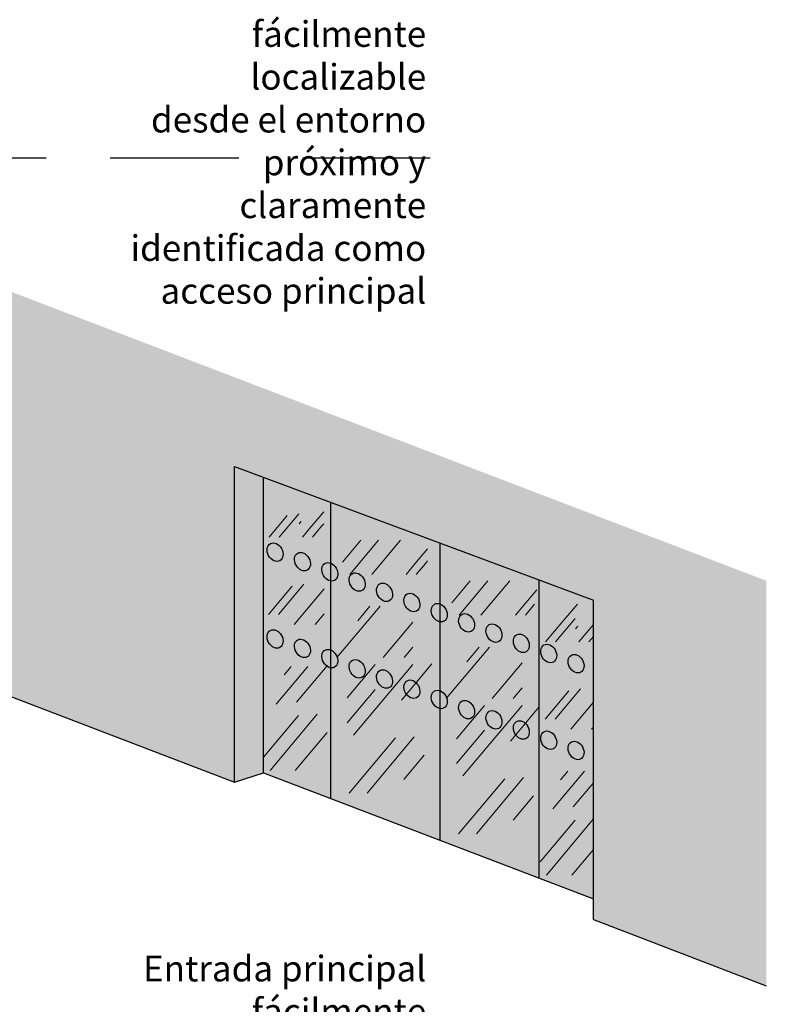
# Model space of a CAD drawing. Units: millimetres. Extents: x 0.5 to 14.8, y -5 to 20.6.
# Drawn here: x 8.9 to 14.8, y 2.6 to 10.3 of the extents above; entities that cross this region are included whole.
import ezdxf

# ---------------------------------------------------------------- set-up
doc = ezdxf.new("R2010")
doc.units = ezdxf.units.MM
doc.linetypes.add('LÍNEAS_OCULTAS2', pattern=[0.1875, 0.125, -0.0625])
doc.layers.add('Cotas', color=3, linetype='Continuous')
doc.styles.add('Directriz', font='verdana.ttf', dxfattribs={"height": 0.144})
doc.dimstyles.new('directriz', dxfattribs={"dimscale": 0.075, "dimtxt": 0.144, "dimasz": 2.2, "dimexe": 1.5, "dimexo": 3, "dimgap": 0.75, "dimtad": 0, "dimtih": 1, "dimtoh": 1, "dimzin": 0, "dimdsep": 46, "dimtxsty": 'Directriz', "dimblk": 'ARCHTICK', "dimcen": 2.5, "dimdle": 1.5, "dimclrd": 256, "dimclre": 256, "dimclrt": 4, "dimadec": 0, "dimazin": 0, "dimtfac": 1, "dimtmove": 0, "dimatfit": 3, "dimfxl": 0.44, "dimtolj": 1, "dimtzin": 0, "dimarcsym": 0})

# ---------------------------------------------------------------- blocks, each defined once
blk = doc.blocks.new('_ArchTick')
at = {"color": 0, "linetype": 'ByBlock', "const_width": 0.15}
blk.add_lwpolyline([(-0.5, -0.5), (0.5, 0.5)], dxfattribs=at)

msp = doc.modelspace()

# ---------------------------------------------------------------- hatches: boundary and pattern name
at = {"transparency": 33554508}
h = msp.add_hatch(color=254, dxfattribs=at)
h.dxf.hatch_style = 1
h.paths.add_polyline_path([(0.5235, 11.3542), (0.5235, 8.1884), (1.6094, 7.7815), (1.6094, 10.2409), (4.4023, 9.1988), (4.4023, 6.7127), (4.7237, 6.5901), (4.7237, 8.2865), (5.791, 8.6405), (8.8035, 7.5165), (8.8035, 5.03), (10.6203, 4.3345), (10.6203, 6.7938), (13.4131, 5.7517), (13.4131, 3.2652), (14.7592, 2.7499), (14.7592, 5.904)])
at = {"transparency": 33554687}
h = msp.add_hatch(color=253, dxfattribs=at)
h.dxf.hatch_style = 1
h.paths.add_polyline_path([(10.8456, 6.7097), (10.6203, 6.7938), (10.6203, 4.3345), (10.8456, 4.4077)])
at = {"true_color": 0xeeeded, "transparency": 33554687}
h = msp.add_hatch(color=7, dxfattribs=at)
h.dxf.hatch_style = 1
edge = h.paths.add_edge_path()
edge.add_ellipse((11.3614, 5.9732), major_axis=(0.0367, -0.0665), ratio=0.754677, start_angle=139.25552, end_angle=328.43983, ccw=False)
edge.add_line((11.3664, 6.0417), (11.3664, 6.5154))
edge.add_line((11.3664, 6.5154), (10.8456, 6.7097))
edge.add_line((10.8456, 6.7097), (10.8456, 4.4077))
edge.add_line((10.8456, 4.4077), (11.3664, 4.2086))
edge.add_line((11.3664, 4.2086), (11.3664, 5.2265))
edge.add_ellipse((11.3614, 5.2977), major_axis=(0.0367, -0.0665), ratio=0.754677, start_angle=139.25552, end_angle=328.43983, ccw=False)
edge.add_line((11.3664, 5.3661), (11.3664, 5.902))
edge = h.paths.add_edge_path(flags=16)
edge.add_ellipse((10.9355, 5.4508), major_axis=(0.0367, -0.0665), ratio=0.754677, start_angle=0, end_angle=360)
edge = h.paths.add_edge_path(flags=16)
edge.add_ellipse((11.1484, 5.3771), major_axis=(0.0367, -0.0665), ratio=0.754677, start_angle=0, end_angle=360)
edge = h.paths.add_edge_path(flags=16)
edge.add_ellipse((11.1484, 6.0527), major_axis=(0.0367, -0.0665), ratio=0.754677, start_angle=0, end_angle=360)
edge = h.paths.add_edge_path(flags=16)
edge.add_ellipse((10.9355, 6.1264), major_axis=(0.0367, -0.0665), ratio=0.754677, start_angle=0, end_angle=360)
edge = h.paths.add_edge_path()
edge.add_ellipse((12.2133, 5.6553), major_axis=(0.0367, -0.0665), ratio=0.754677, start_angle=140.33721, end_angle=327.35814, ccw=False)
edge.add_line((12.2171, 5.7242), (12.2171, 6.198))
edge.add_line((12.2171, 6.198), (11.3664, 6.5154))
edge.add_line((11.3664, 6.5154), (11.3664, 6.0417))
edge.add_ellipse((11.3614, 5.9732), major_axis=(0.0367, -0.0665), ratio=0.754677, start_angle=328.43983, end_angle=499.25552, ccw=False)
edge.add_line((11.3664, 5.902), (11.3664, 5.3661))
edge.add_ellipse((11.3614, 5.2977), major_axis=(0.0367, -0.0665), ratio=0.754677, start_angle=328.43983, end_angle=499.25552, ccw=False)
edge.add_line((11.3664, 5.2265), (11.3664, 4.2086))
edge.add_line((11.3664, 4.2086), (12.2171, 3.8833))
edge.add_line((12.2171, 3.8833), (12.2171, 4.9088))
edge.add_ellipse((12.2133, 4.9798), major_axis=(0.0367, -0.0665), ratio=0.754677, start_angle=140.33721, end_angle=327.35814, ccw=False)
edge.add_line((12.2171, 5.0487), (12.2171, 5.5844))
edge = h.paths.add_edge_path(flags=16)
edge.add_ellipse((11.5744, 5.2182), major_axis=(0.0367, -0.0665), ratio=0.754677, start_angle=0, end_angle=360)
edge = h.paths.add_edge_path(flags=16)
edge.add_ellipse((11.7874, 5.8143), major_axis=(0.0367, -0.0665), ratio=0.754677, start_angle=0, end_angle=360)
edge = h.paths.add_edge_path(flags=16)
edge.add_ellipse((11.7874, 5.1387), major_axis=(0.0367, -0.0665), ratio=0.754677, start_angle=0, end_angle=360)
edge = h.paths.add_edge_path(flags=16)
edge.add_ellipse((11.5744, 5.8937), major_axis=(0.0367, -0.0665), ratio=0.754677, start_angle=0, end_angle=360)
edge = h.paths.add_edge_path(flags=16)
edge.add_ellipse((12.0003, 5.7348), major_axis=(0.0367, -0.0665), ratio=0.754677, start_angle=0, end_angle=360)
edge = h.paths.add_edge_path(flags=16)
edge.add_ellipse((12.0003, 5.0593), major_axis=(0.0367, -0.0665), ratio=0.754677, start_angle=0, end_angle=360)
edge = h.paths.add_edge_path()
edge.add_line((12.9894, 5.9098), (12.2171, 6.198))
edge.add_line((12.2171, 6.198), (12.2171, 5.7242))
edge.add_ellipse((12.2133, 5.6553), major_axis=(0.0367, -0.0665), ratio=0.754677, start_angle=327.35814, end_angle=500.33721, ccw=False)
edge.add_line((12.2171, 5.5844), (12.2171, 5.0487))
edge.add_ellipse((12.2133, 4.9798), major_axis=(0.0367, -0.0665), ratio=0.754677, start_angle=327.35814, end_angle=500.33721, ccw=False)
edge.add_line((12.2171, 4.9088), (12.2171, 3.8833))
edge.add_line((12.2171, 3.8833), (12.9894, 3.588))
edge.add_line((12.9894, 3.588), (12.9894, 5.9098))
edge = h.paths.add_edge_path(flags=16)
edge.add_ellipse((12.4263, 4.9003), major_axis=(0.0367, -0.0665), ratio=0.754677, start_angle=0, end_angle=360)
edge = h.paths.add_edge_path(flags=16)
edge.add_ellipse((12.6393, 4.8209), major_axis=(0.0367, -0.0665), ratio=0.754677, start_angle=0, end_angle=360)
edge = h.paths.add_edge_path(flags=16)
edge.add_ellipse((12.6393, 5.4964), major_axis=(0.0367, -0.0665), ratio=0.754677, start_angle=0, end_angle=360)
edge = h.paths.add_edge_path(flags=16)
edge.add_ellipse((12.8522, 5.4169), major_axis=(0.0367, -0.0665), ratio=0.754677, start_angle=0, end_angle=360)
edge = h.paths.add_edge_path(flags=16)
edge.add_ellipse((12.8522, 4.7414), major_axis=(0.0367, -0.0665), ratio=0.754677, start_angle=0, end_angle=360)
edge = h.paths.add_edge_path(flags=16)
edge.add_ellipse((12.4263, 5.5759), major_axis=(0.0367, -0.0665), ratio=0.754677, start_angle=0, end_angle=360)
h.paths.add_polyline_path([(13.4131, 5.7517), (12.9894, 5.9098), (12.9894, 3.588), (13.4131, 3.4261)])
edge = h.paths.add_edge_path(flags=16)
edge.add_ellipse((13.0652, 4.6619), major_axis=(0.0367, -0.0665), ratio=0.754677, start_angle=0, end_angle=360)
edge = h.paths.add_edge_path(flags=16)
edge.add_ellipse((13.2782, 5.258), major_axis=(0.0367, -0.0665), ratio=0.754677, start_angle=0, end_angle=360)
edge = h.paths.add_edge_path(flags=16)
edge.add_ellipse((13.2782, 4.5825), major_axis=(0.0367, -0.0665), ratio=0.754677, start_angle=0, end_angle=360)
edge = h.paths.add_edge_path(flags=16)
edge.add_ellipse((13.0652, 5.3375), major_axis=(0.0367, -0.0665), ratio=0.754677, start_angle=0, end_angle=360)
h = msp.add_hatch(color=253)
h.dxf.hatch_style = 1
edge = h.paths.add_edge_path()
edge.add_ellipse((10.9355, 6.1264), major_axis=(0.0367, -0.0665), ratio=0.754677, start_angle=0, end_angle=360)
h = msp.add_hatch(color=253)
h.dxf.hatch_style = 1
edge = h.paths.add_edge_path()
edge.add_ellipse((11.1484, 6.0527), major_axis=(0.0367, -0.0665), ratio=0.754677, start_angle=0, end_angle=360)
h = msp.add_hatch(color=253)
h.dxf.hatch_style = 1
edge = h.paths.add_edge_path()
edge.add_ellipse((11.3614, 5.9732), major_axis=(0.0367, -0.0665), ratio=0.754677, start_angle=0, end_angle=360)
h = msp.add_hatch(color=253)
h.dxf.hatch_style = 1
edge = h.paths.add_edge_path()
edge.add_ellipse((11.5744, 5.8937), major_axis=(0.0367, -0.0665), ratio=0.754677, start_angle=0, end_angle=360)
h = msp.add_hatch(color=253)
h.dxf.hatch_style = 1
edge = h.paths.add_edge_path()
edge.add_ellipse((11.7874, 5.8143), major_axis=(0.0367, -0.0665), ratio=0.754677, start_angle=0, end_angle=360)
h = msp.add_hatch(color=253)
h.dxf.hatch_style = 1
edge = h.paths.add_edge_path()
edge.add_ellipse((12.0003, 5.7348), major_axis=(0.0367, -0.0665), ratio=0.754677, start_angle=0, end_angle=360)
h = msp.add_hatch(color=253)
h.dxf.hatch_style = 1
edge = h.paths.add_edge_path()
edge.add_ellipse((12.2133, 5.6553), major_axis=(0.0367, -0.0665), ratio=0.754677, start_angle=0, end_angle=360)
h = msp.add_hatch(color=253)
h.dxf.hatch_style = 1
edge = h.paths.add_edge_path()
edge.add_ellipse((12.4263, 5.5759), major_axis=(0.0367, -0.0665), ratio=0.754677, start_angle=0, end_angle=360)
h = msp.add_hatch(color=253)
h.dxf.hatch_style = 1
edge = h.paths.add_edge_path()
edge.add_ellipse((10.9355, 5.4508), major_axis=(0.0367, -0.0665), ratio=0.754677, start_angle=0, end_angle=360)
h = msp.add_hatch(color=253)
h.dxf.hatch_style = 1
edge = h.paths.add_edge_path()
edge.add_ellipse((12.6393, 5.4964), major_axis=(0.0367, -0.0665), ratio=0.754677, start_angle=0, end_angle=360)
h = msp.add_hatch(color=253)
h.dxf.hatch_style = 1
edge = h.paths.add_edge_path()
edge.add_ellipse((11.1484, 5.3771), major_axis=(0.0367, -0.0665), ratio=0.754677, start_angle=0, end_angle=360)
h = msp.add_hatch(color=253)
h.dxf.hatch_style = 1
edge = h.paths.add_edge_path()
edge.add_ellipse((12.8522, 5.4169), major_axis=(0.0367, -0.0665), ratio=0.754677, start_angle=0, end_angle=360)
h = msp.add_hatch(color=253)
h.dxf.hatch_style = 1
edge = h.paths.add_edge_path()
edge.add_ellipse((11.3614, 5.2977), major_axis=(0.0367, -0.0665), ratio=0.754677, start_angle=0, end_angle=360)
h = msp.add_hatch(color=253)
h.dxf.hatch_style = 1
edge = h.paths.add_edge_path()
edge.add_ellipse((13.0652, 5.3375), major_axis=(0.0367, -0.0665), ratio=0.754677, start_angle=0, end_angle=360)
h = msp.add_hatch(color=253)
h.dxf.hatch_style = 1
edge = h.paths.add_edge_path()
edge.add_ellipse((13.2782, 5.258), major_axis=(0.0367, -0.0665), ratio=0.754677, start_angle=0, end_angle=360)
h = msp.add_hatch(color=253)
h.dxf.hatch_style = 1
edge = h.paths.add_edge_path()
edge.add_ellipse((11.5744, 5.2182), major_axis=(0.0367, -0.0665), ratio=0.754677, start_angle=0, end_angle=360)
h = msp.add_hatch(color=253)
h.dxf.hatch_style = 1
edge = h.paths.add_edge_path()
edge.add_ellipse((11.7874, 5.1387), major_axis=(0.0367, -0.0665), ratio=0.754677, start_angle=0, end_angle=360)
h = msp.add_hatch(color=253)
h.dxf.hatch_style = 1
edge = h.paths.add_edge_path()
edge.add_ellipse((12.0003, 5.0593), major_axis=(0.0367, -0.0665), ratio=0.754677, start_angle=0, end_angle=360)
h = msp.add_hatch(color=253)
h.dxf.hatch_style = 1
edge = h.paths.add_edge_path()
edge.add_ellipse((12.2133, 4.9798), major_axis=(0.0367, -0.0665), ratio=0.754677, start_angle=0, end_angle=360)
h = msp.add_hatch(color=253)
h.dxf.hatch_style = 1
edge = h.paths.add_edge_path()
edge.add_ellipse((12.4263, 4.9003), major_axis=(0.0367, -0.0665), ratio=0.754677, start_angle=0, end_angle=360)
h = msp.add_hatch(color=253)
h.dxf.hatch_style = 1
edge = h.paths.add_edge_path()
edge.add_ellipse((12.6393, 4.8209), major_axis=(0.0367, -0.0665), ratio=0.754677, start_angle=0, end_angle=360)
h = msp.add_hatch(color=253)
h.dxf.hatch_style = 1
edge = h.paths.add_edge_path()
edge.add_ellipse((12.8522, 4.7414), major_axis=(0.0367, -0.0665), ratio=0.754677, start_angle=0, end_angle=360)
h = msp.add_hatch(color=253)
h.dxf.hatch_style = 1
edge = h.paths.add_edge_path()
edge.add_ellipse((13.0652, 4.6619), major_axis=(0.0367, -0.0665), ratio=0.754677, start_angle=0, end_angle=360)
h = msp.add_hatch(color=253)
h.dxf.hatch_style = 1
edge = h.paths.add_edge_path()
edge.add_ellipse((13.2782, 4.5825), major_axis=(0.0367, -0.0665), ratio=0.754677, start_angle=0, end_angle=360)

# ---------------------------------------------------------------- linework, layer by layer
at = {"color": 4}
for p, q in [((10.6203, 4.3345), (10.6203, 6.7938)), ((10.6203, 6.7938), (13.4131, 5.7517)), ((10.8456, 4.4077), (10.8456, 6.7097)), ((11.3664, 6.5193), (11.3664, 4.2106)), ((12.2171, 6.198), (12.2171, 3.8833)), ((12.9894, 5.9098), (12.9894, 3.588)), ((13.4131, 3.2652), (13.4131, 5.7517)), ((8.8035, 5.03), (10.6203, 4.3345)), ((10.6203, 4.3345), (10.8456, 4.4077)), ((10.8456, 4.4077), (13.4131, 3.4261)), ((13.4131, 3.2652), (14.7581, 2.7482))]:
    msp.add_line(p, q, dxfattribs=at)
at = {"color": 253, "lineweight": 9}
for p, q in [((11.2069, 6.3141), (11.314, 6.4417)), ((10.8881, 6.2433), (11.0289, 6.4111)), ((10.9664, 6.2433), (11.1196, 6.4259)), ((11.1223, 6.3461), (11.1387, 6.3656)), ((11.1475, 6.2433), (11.2069, 6.3141)), ((11.2258, 6.2433), (11.2976, 6.3288)), ((11.2976, 6.3288), (11.314, 6.3484)), ((11.4614, 6.0498), (11.6041, 6.2198)), ((11.5177, 5.9534), (11.7412, 6.2198)), ((11.6874, 5.9534), (11.9109, 6.2198)), ((12.0366, 6.0507), (12.1214, 6.1518)), ((12.105, 6.0389), (12.1214, 6.0585)), ((11.955, 5.9534), (12.0366, 6.0507)), ((12.0333, 5.9534), (12.105, 6.0389)), ((10.8841, 5.6416), (11.0693, 5.8623)), ((10.9624, 5.6416), (11.16, 5.8771)), ((11.0841, 5.5635), (11.3166, 5.8408)), ((12.3122, 5.7323), (12.4548, 5.9023)), ((12.3684, 5.636), (12.5919, 5.9023)), ((12.5381, 5.636), (12.7616, 5.9023)), ((12.8874, 5.7333), (12.9722, 5.8344)), ((11.4168, 5.3051), (11.7524, 5.7051)), ((11.5784, 5.5911), (11.6741, 5.7051)), ((12.8057, 5.636), (12.8874, 5.7333)), ((12.884, 5.636), (12.9558, 5.7215)), ((13.1814, 5.5951), (13.2885, 5.7227)), ((11.2472, 5.5635), (11.3166, 5.6463)), ((13.1189, 5.4273), (13.2721, 5.6098)), ((11.7758, 5.3051), (12.0084, 5.5824)), ((13.0406, 5.4273), (13.1814, 5.5951)), ((13.2747, 5.53), (13.2911, 5.5496)), ((13.3593, 5.498), (13.4131, 5.5621)), ((13.3, 5.4273), (13.3593, 5.498)), ((13.3783, 5.4273), (13.4131, 5.4688)), ((11.939, 5.3051), (12.0084, 5.3879)), ((12.2675, 4.9877), (12.6032, 5.3877)), ((12.4292, 5.2737), (12.5248, 5.3877)), ((10.9443, 4.9426), (11.1915, 5.2364)), ((11.0059, 5.1703), (11.0614, 5.2364)), ((11.1025, 4.9587), (11.3406, 5.2425)), ((11.4963, 4.9916), (11.7139, 5.2509)), ((11.5461, 4.7009), (12.0076, 5.2509)), ((11.9182, 4.9731), (12.1563, 5.2569)), ((12.6265, 4.9877), (12.8591, 5.265)), ((12.7897, 4.9877), (12.8591, 5.0705)), ((13.1149, 4.8256), (13.3125, 5.0611)), ((11.4963, 4.7971), (11.7155, 5.0583)), ((13.0366, 4.8256), (13.2218, 5.0463)), ((12.347, 4.6741), (12.5646, 4.9335)), ((12.3968, 4.3835), (12.8584, 4.9335)), ((12.7689, 4.6557), (12.9894, 4.9185)), ((13.2366, 4.7475), (13.4131, 4.9579)), ((10.8459, 4.5312), (11.1184, 4.8554)), ((10.8959, 4.426), (11.2617, 4.8646)), ((13.3997, 4.7475), (13.4131, 4.7635)), ((11.0928, 4.426), (11.3406, 4.7213)), ((11.513, 4.2505), (11.8739, 4.6799)), ((11.6515, 4.2505), (12.0173, 4.6891)), ((12.347, 4.4797), (12.5663, 4.7409)), ((11.9367, 4.3557), (12.0962, 4.5458)), ((12.5022, 3.9331), (12.868, 4.3717)), ((13.0968, 4.1266), (13.344, 4.4204)), ((13.1583, 4.3542), (13.2138, 4.4204)), ((12.3637, 3.9331), (12.7247, 4.3625)), ((13.2549, 4.1426), (13.4131, 4.3311)), ((12.7874, 4.0383), (12.9469, 4.2284)), ((12.9983, 3.7152), (13.2708, 4.0393)), ((13.0484, 3.6099), (13.4142, 4.0486)), ((13.2453, 3.6099), (13.4131, 3.81))]:
    msp.add_line(p, q, dxfattribs=at)
at = {"color": 253}
for centre in [(10.9355, 6.1264), (11.1484, 6.0527), (11.3614, 5.9732), (11.5744, 5.8937), (11.7874, 5.8143), (12.0003, 5.7348), (12.2133, 5.6553), (12.4263, 5.5759), (10.9355, 5.4508), (12.6393, 5.4964), (11.1484, 5.3771), (12.8522, 5.4169), (11.3614, 5.2977), (13.0652, 5.3375), (11.5744, 5.2182), (13.2782, 5.258), (11.7874, 5.1387), (12.0003, 5.0593), (12.2133, 4.9798), (12.4263, 4.9003), (12.6393, 4.8209), (12.8522, 4.7414), (13.0652, 4.6619), (13.2782, 4.5825)]:
    msp.add_ellipse(centre, major_axis=(0.0367, -0.0665), ratio=0.754677, dxfattribs=at)

# ---------------------------------------------------------------- texts
at = {"layer": 'Cotas', "color": 4, "char_height": 0.096, "attachment_point": 6, "style": 'Directriz'}
for insert in [(12.1119, 9.3284), (12.1119, 1.717)]:
    msp.add_mtext('\\A1;{\\H2.08333x;Entrada principal fácilmente localizable\\Pdesde el entorno próximo y claramente\\Pidentificada como acceso principal} ', dxfattribs=dict(at, insert=insert))

# ---------------------------------------------------------------- leaders
at = {"layer": 'Cotas', "linetype": 'LÍNEAS_OCULTAS2', "ltscale": 8}
msp.add_leader([(5.8722, 8.5344), (6.6524, 9.1971), (12.1424, 9.1971)], dimstyle='directriz', override={"dimasz": 5}, dxfattribs=at)

doc.saveas('drawing.dxf')
